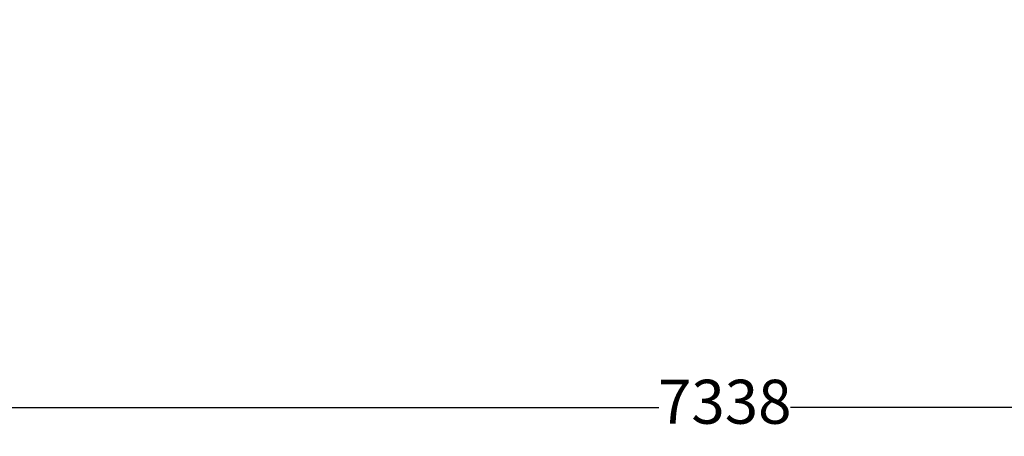
# Model space of a CAD drawing. Units: millimetres. Extents: x -1735 to 7463, y -1347 to 5415.
# Drawn here: x 1392 to 4743, y -1347 to 73 of the extents above; entities that cross this region are included whole.
import ezdxf

# ---------------------------------------------------------------- set-up
doc = ezdxf.new("R2010")
doc.units = ezdxf.units.MM
doc.layers.add('Dimensions', color=7, linetype='Continuous')
doc.styles.get("Standard").update_dxf_attribs({"font": 'arial.ttf'})
doc.dimstyles.new('Leikkiset keinu', dxfattribs={"dimtxt": 150, "dimasz": 2.5, "dimexe": 0.06, "dimexo": 0.625, "dimtad": 0, "dimtih": 1, "dimtoh": 1, "dimdec": 0, "dimtxsty": 'Standard', "dimcen": 2.5, "dimadec": 0, "dimazin": 0, "dimtfac": 1, "dimtmove": 0, "dimatfit": 3, "dimfxl": 1, "dimarcsym": 0})

# ---------------------------------------------------------------- blocks, each defined once
blk = doc.blocks.new('*D6')
at = {"layer": 'Defpoints', "color": 0}
for p in [(7460.3, 2262.8), (122.1, 1789.2), (7460.3, -1248.4)]:
    blk.add_point(p, dxfattribs=at)
at = {"layer": 'Dimensions', "color": 0, "lineweight": -2}
for p, q in [((7460.3, 2262.2), (7460.3, -1248.4)), ((122.1, 1788.6), (122.1, -1248.4)), ((124.6, -1248.4), (3567.3, -1248.4)), ((7457.8, -1248.4), (4015.1, -1248.4))]:
    blk.add_line(p, q, dxfattribs=at)
at = {"layer": 'Dimensions', "color": 0}
for points in [[(124.6, -1247.9), (124.6, -1248.8), (122.1, -1248.4)], [(7457.8, -1248.8), (7457.8, -1247.9), (7460.3, -1248.4)]]:
    blk.add_solid(points, dxfattribs=at)
at = {"layer": 'Dimensions', "color": 0, "insert": (3791.2, -1248.4), "char_height": 150, "attachment_point": 5}
blk.add_mtext('7338', dxfattribs=at)

msp = doc.modelspace()

# ---------------------------------------------------------------- dimensions: what is measured, and where the dimension line sits
at = {"layer": 'Dimensions'}
dim = msp.add_linear_dim(base=(7460.3, -1248.4), p1=(122.1, 1789.2), p2=(7460.3, 2262.8), dimstyle='Leikkiset keinu', dxfattribs=at)
dim.commit()
dim.dimension.update_dxf_attribs({"geometry": '*D6', "text_midpoint": (3791.2, -1248.4)})

doc.saveas('drawing.dxf')
